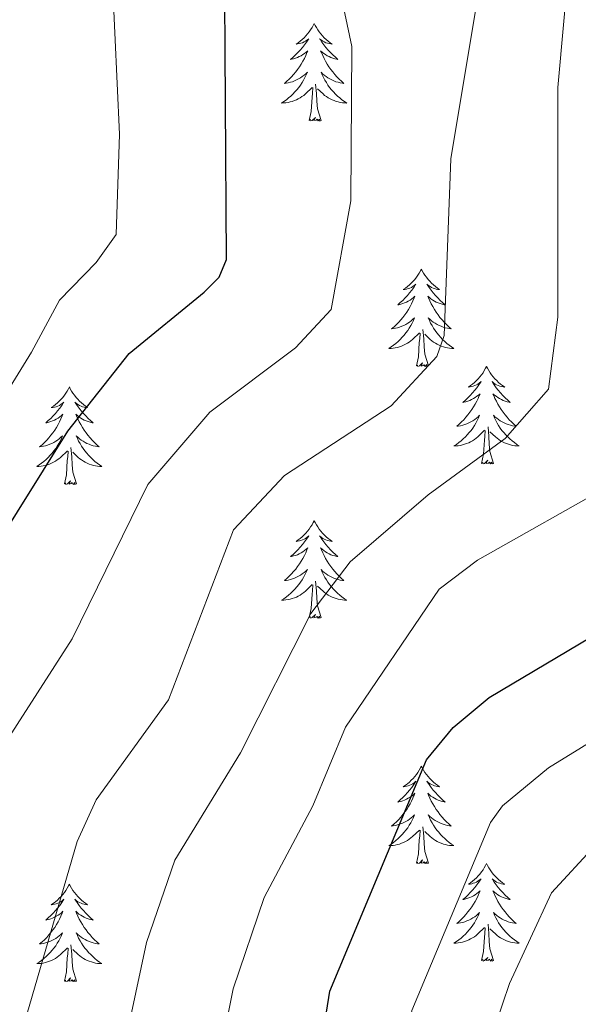
# Model space of a CAD drawing. Units: metres. Extents: x 654950 to 659471, y 4702001 to 4705071.
# Drawn here: x 656310 to 656378, y 4703502 to 4703622 of the extents above; entities that cross this region are included whole.
import ezdxf

# ---------------------------------------------------------------- set-up
doc = ezdxf.new("R2010")
doc.units = ezdxf.units.M
doc.header["$MEASUREMENT"] = 0
for name, color, linetype, lineweight in [('Level 36', 92, 'Continuous', 0), ('Level 4', 36, 'Continuous', 30), ('Level 5', 36, 'Continuous', 0)]:
    doc.layers.add(name, color=color, linetype=linetype, lineweight=lineweight)

msp = doc.modelspace()

# ---------------------------------------------------------------- linework, layer by layer
at = {"layer": 'Level 36', "color": 92, "linetype": 'Continuous', "lineweight": 0}
for points in [[(656345.74, 4703621.78), (656345.63, 4703621.56), (656345.48, 4703621.29), (656345.31, 4703621.02), (656345.13, 4703620.77), (656344.93, 4703620.52), (656344.72, 4703620.28), (656344.51, 4703620.06), (656344.28, 4703619.84), (656344.04, 4703619.64), (656343.78, 4703619.44), (656343.52, 4703619.27), (656343.72, 4703619.29), (656343.93, 4703619.33), (656344.13, 4703619.38), (656344.32, 4703619.45), (656344.51, 4703619.54), (656344.69, 4703619.64), (656344.86, 4703619.75), (656345.07, 4703619.94), (656345.03, 4703619.87), (656344.8, 4703619.53), (656344.56, 4703619.19), (656344.3, 4703618.87), (656344.03, 4703618.55), (656343.75, 4703618.25), (656343.46, 4703617.95), (656343.16, 4703617.67), (656342.84, 4703617.4), (656342.97, 4703617.42), (656343.21, 4703617.48), (656343.46, 4703617.55), (656343.69, 4703617.64), (656343.92, 4703617.74), (656344.15, 4703617.86), (656344.36, 4703617.99), (656344.57, 4703618.14), (656344.77, 4703618.29), (656344.95, 4703618.46), (656344.86, 4703618.24), (656344.71, 4703617.88), (656344.54, 4703617.53), (656344.35, 4703617.18), (656344.15, 4703616.84), (656343.94, 4703616.51), (656343.71, 4703616.19), (656343.48, 4703615.88), (656343.22, 4703615.57), (656342.96, 4703615.28), (656342.68, 4703615), (656342.4, 4703614.73), (656342.1, 4703614.47), (656342.3, 4703614.5), (656342.56, 4703614.54), (656342.83, 4703614.61), (656343.09, 4703614.68), (656343.34, 4703614.78), (656343.59, 4703614.89), (656343.83, 4703615.01), (656344.06, 4703615.15), (656344.29, 4703615.3), (656344.5, 4703615.46), (656344.71, 4703615.64), (656344.91, 4703615.83), (656344.76, 4703615.5)], [(656345.74, 4703621.78), (656345.85, 4703621.56), (656346.01, 4703621.29), (656346.18, 4703621.02), (656346.36, 4703620.77), (656346.55, 4703620.52), (656346.76, 4703620.28), (656346.98, 4703620.06), (656347.21, 4703619.84), (656347.45, 4703619.64), (656347.7, 4703619.44), (656347.96, 4703619.27), (656347.76, 4703619.29), (656347.56, 4703619.33), (656347.36, 4703619.38), (656347.16, 4703619.45), (656346.97, 4703619.54), (656346.79, 4703619.64), (656346.62, 4703619.75), (656346.41, 4703619.94), (656346.46, 4703619.87), (656346.68, 4703619.53), (656346.93, 4703619.19), (656347.18, 4703618.87), (656347.45, 4703618.55), (656347.73, 4703618.25), (656348.02, 4703617.95), (656348.33, 4703617.67), (656348.64, 4703617.4), (656348.52, 4703617.42), (656348.27, 4703617.48), (656348.03, 4703617.55), (656347.79, 4703617.64), (656347.56, 4703617.74), (656347.34, 4703617.86), (656347.12, 4703617.99), (656346.92, 4703618.14), (656346.72, 4703618.29), (656346.53, 4703618.46), (656346.62, 4703618.24), (656346.78, 4703617.88), (656346.95, 4703617.53), (656347.13, 4703617.18), (656347.33, 4703616.84), (656347.54, 4703616.51), (656347.77, 4703616.19), (656348.01, 4703615.88), (656348.26, 4703615.57), (656348.52, 4703615.28), (656348.8, 4703615), (656349.09, 4703614.73), (656349.38, 4703614.47), (656349.19, 4703614.5), (656348.92, 4703614.54), (656348.66, 4703614.61), (656348.4, 4703614.68), (656348.14, 4703614.78), (656347.9, 4703614.89), (656347.65, 4703615.01), (656347.42, 4703615.15), (656347.2, 4703615.3), (656346.98, 4703615.46), (656346.77, 4703615.64), (656346.58, 4703615.83), (656346.72, 4703615.5)], [(656344.76, 4703615.5), (656344.61, 4703615.18), (656344.44, 4703614.86), (656344.26, 4703614.56), (656344.06, 4703614.26), (656343.85, 4703613.97), (656343.63, 4703613.7), (656343.39, 4703613.43), (656343.15, 4703613.17), (656342.89, 4703612.92), (656342.62, 4703612.69), (656342.34, 4703612.47), (656342.05, 4703612.26), (656341.76, 4703612.07), (656342.03, 4703612.08), (656342.29, 4703612.1), (656342.55, 4703612.14), (656342.81, 4703612.2), (656343.07, 4703612.27), (656343.32, 4703612.36), (656343.56, 4703612.46), (656343.8, 4703612.58), (656344.03, 4703612.71), (656344.25, 4703612.86), (656344.46, 4703613.01), (656344.67, 4703613.18), (656345.51, 4703613.98)], [(656346.72, 4703615.5), (656346.87, 4703615.18), (656347.04, 4703614.86), (656347.23, 4703614.56), (656347.42, 4703614.26), (656347.63, 4703613.97), (656347.86, 4703613.7), (656348.09, 4703613.43), (656348.34, 4703613.17), (656348.6, 4703612.92), (656348.86, 4703612.69), (656349.14, 4703612.47), (656349.43, 4703612.26), (656349.72, 4703612.07), (656349.46, 4703612.08), (656349.19, 4703612.1), (656348.93, 4703612.14), (656348.67, 4703612.2), (656348.42, 4703612.27), (656348.17, 4703612.36), (656347.92, 4703612.46), (656347.69, 4703612.58), (656347.46, 4703612.71), (656347.23, 4703612.86), (656347.02, 4703613.01), (656346.82, 4703613.18), (656346.16, 4703613.8)], [(656346.59, 4703609.93), (656346.16, 4703611.37), (656346.07, 4703612.28), (656346.03, 4703613.23), (656345.92, 4703614.39)], [(656345.12, 4703609.93), (656345.37, 4703611.05), (656345.48, 4703612.79), (656345.53, 4703613.23), (656345.59, 4703613.95)], [(656346.59, 4703609.93), (656346.42, 4703609.86), (656346.4, 4703610.1), (656346.21, 4703609.88), (656346.09, 4703610.08), (656345.97, 4703609.98), (656345.7, 4703609.92), (656345.89, 4703610.32), (656345.51, 4703609.94), (656345.32, 4703609.88), (656345.28, 4703610.04), (656345.12, 4703609.93)], [(656358.85, 4703591.77), (656358.74, 4703591.55), (656358.58, 4703591.28), (656358.42, 4703591.01), (656358.23, 4703590.76), (656358.04, 4703590.51), (656357.83, 4703590.27), (656357.61, 4703590.04), (656357.38, 4703589.83), (656357.14, 4703589.62), (656356.89, 4703589.43), (656356.63, 4703589.26), (656356.83, 4703589.28), (656357.04, 4703589.32), (656357.23, 4703589.37), (656357.43, 4703589.44), (656357.62, 4703589.53), (656357.8, 4703589.62), (656357.97, 4703589.74), (656358.18, 4703589.93), (656358.14, 4703589.86), (656357.91, 4703589.52), (656357.66, 4703589.18), (656357.41, 4703588.86), (656357.14, 4703588.54), (656356.86, 4703588.24), (656356.57, 4703587.94), (656356.26, 4703587.66), (656355.95, 4703587.39), (656356.08, 4703587.41), (656356.32, 4703587.47), (656356.56, 4703587.54), (656356.8, 4703587.63), (656357.03, 4703587.73), (656357.25, 4703587.85), (656357.47, 4703587.98), (656357.68, 4703588.13), (656357.87, 4703588.28), (656358.06, 4703588.45), (656357.97, 4703588.23), (656357.82, 4703587.87), (656357.65, 4703587.52), (656357.46, 4703587.17), (656357.26, 4703586.83), (656357.05, 4703586.5), (656356.82, 4703586.18), (656356.58, 4703585.86), (656356.33, 4703585.56), (656356.07, 4703585.27), (656355.79, 4703584.99), (656355.51, 4703584.72), (656355.21, 4703584.46), (656355.4, 4703584.48), (656355.67, 4703584.53), (656355.94, 4703584.6), (656356.19, 4703584.67), (656356.45, 4703584.77), (656356.7, 4703584.88), (656356.94, 4703585), (656357.17, 4703585.14), (656357.4, 4703585.29), (656357.61, 4703585.45), (656357.82, 4703585.63), (656358.01, 4703585.82), (656357.87, 4703585.49)], [(656358.85, 4703591.77), (656358.96, 4703591.55), (656359.12, 4703591.28), (656359.28, 4703591.01), (656359.47, 4703590.76), (656359.66, 4703590.51), (656359.87, 4703590.27), (656360.09, 4703590.04), (656360.32, 4703589.83), (656360.56, 4703589.62), (656360.81, 4703589.43), (656361.07, 4703589.26), (656360.87, 4703589.28), (656360.66, 4703589.32), (656360.47, 4703589.37), (656360.27, 4703589.44), (656360.08, 4703589.53), (656359.9, 4703589.62), (656359.73, 4703589.74), (656359.52, 4703589.93), (656359.56, 4703589.86), (656359.79, 4703589.52), (656360.04, 4703589.18), (656360.29, 4703588.86), (656360.56, 4703588.54), (656360.84, 4703588.24), (656361.13, 4703587.94), (656361.44, 4703587.66), (656361.75, 4703587.39), (656361.62, 4703587.41), (656361.38, 4703587.47), (656361.14, 4703587.54), (656360.9, 4703587.63), (656360.67, 4703587.73), (656360.45, 4703587.85), (656360.23, 4703587.98), (656360.02, 4703588.13), (656359.83, 4703588.28), (656359.64, 4703588.45), (656359.73, 4703588.23), (656359.88, 4703587.87), (656360.05, 4703587.52), (656360.24, 4703587.17), (656360.44, 4703586.83), (656360.65, 4703586.5), (656360.88, 4703586.18), (656361.12, 4703585.86), (656361.37, 4703585.56), (656361.63, 4703585.27), (656361.91, 4703584.99), (656362.19, 4703584.72), (656362.49, 4703584.46), (656362.3, 4703584.48), (656362.03, 4703584.53), (656361.76, 4703584.6), (656361.51, 4703584.67), (656361.25, 4703584.77), (656361, 4703584.88), (656360.76, 4703585), (656360.53, 4703585.14), (656360.3, 4703585.29), (656360.09, 4703585.45), (656359.88, 4703585.63), (656359.69, 4703585.82), (656359.83, 4703585.49)], [(656357.87, 4703585.49), (656357.72, 4703585.17), (656357.55, 4703584.85), (656357.37, 4703584.55), (656357.17, 4703584.25), (656356.96, 4703583.96), (656356.74, 4703583.68), (656356.5, 4703583.42), (656356.26, 4703583.16), (656356, 4703582.91), (656355.73, 4703582.68), (656355.45, 4703582.46), (656355.16, 4703582.25), (656354.87, 4703582.06), (656355.14, 4703582.07), (656355.4, 4703582.09), (656355.66, 4703582.13), (656355.92, 4703582.19), (656356.17, 4703582.26), (656356.42, 4703582.35), (656356.67, 4703582.45), (656356.91, 4703582.57), (656357.14, 4703582.7), (656357.36, 4703582.84), (656357.57, 4703583), (656357.77, 4703583.17), (656358.62, 4703583.97)], [(656359.83, 4703585.49), (656359.98, 4703585.17), (656360.15, 4703584.85), (656360.33, 4703584.55), (656360.53, 4703584.25), (656360.74, 4703583.96), (656360.96, 4703583.68), (656361.2, 4703583.42), (656361.44, 4703583.16), (656361.7, 4703582.91), (656361.97, 4703582.68), (656362.25, 4703582.46), (656362.54, 4703582.25), (656362.83, 4703582.06), (656362.56, 4703582.07), (656362.3, 4703582.09), (656362.04, 4703582.13), (656361.78, 4703582.19), (656361.53, 4703582.26), (656361.28, 4703582.35), (656361.03, 4703582.45), (656360.79, 4703582.57), (656360.56, 4703582.7), (656360.34, 4703582.84), (656360.13, 4703583), (656359.93, 4703583.17), (656359.27, 4703583.79)], [(656358.23, 4703579.92), (656358.48, 4703581.04), (656358.59, 4703582.78), (656358.64, 4703583.22), (656358.7, 4703583.94)], [(656359.7, 4703579.92), (656359.27, 4703581.36), (656359.18, 4703582.27), (656359.14, 4703583.22), (656359.03, 4703584.38)], [(656359.7, 4703579.92), (656359.53, 4703579.85), (656359.51, 4703580.09), (656359.32, 4703579.87), (656359.2, 4703580.07), (656359.08, 4703579.97), (656358.81, 4703579.91), (656359, 4703580.3), (656358.62, 4703579.92), (656358.43, 4703579.87), (656358.39, 4703580.03), (656358.23, 4703579.92)], [(656366.81, 4703579.85), (656366.7, 4703579.64), (656366.54, 4703579.36), (656366.38, 4703579.09), (656366.19, 4703578.84), (656366, 4703578.59), (656365.79, 4703578.35), (656365.57, 4703578.12), (656365.34, 4703577.91), (656365.1, 4703577.71), (656364.85, 4703577.52), (656364.59, 4703577.34), (656364.79, 4703577.36), (656365, 4703577.4), (656365.19, 4703577.45), (656365.39, 4703577.52), (656365.58, 4703577.61), (656365.76, 4703577.71), (656365.93, 4703577.82), (656366.14, 4703578.01), (656366.1, 4703577.94), (656365.87, 4703577.6), (656365.62, 4703577.26), (656365.37, 4703576.94), (656365.1, 4703576.62), (656364.82, 4703576.32), (656364.53, 4703576.02), (656364.22, 4703575.74), (656363.91, 4703575.47), (656364.04, 4703575.49), (656364.28, 4703575.55), (656364.52, 4703575.62), (656364.76, 4703575.71), (656364.99, 4703575.81), (656365.21, 4703575.93), (656365.43, 4703576.06), (656365.64, 4703576.21), (656365.83, 4703576.36), (656366.02, 4703576.53), (656365.93, 4703576.31), (656365.78, 4703575.95), (656365.61, 4703575.6), (656365.42, 4703575.25), (656365.22, 4703574.91), (656365.01, 4703574.58), (656364.78, 4703574.26), (656364.54, 4703573.94), (656364.29, 4703573.64), (656364.03, 4703573.35), (656363.75, 4703573.07), (656363.47, 4703572.8), (656363.17, 4703572.54), (656363.36, 4703572.57), (656363.63, 4703572.61), (656363.9, 4703572.68), (656364.15, 4703572.76), (656364.41, 4703572.85), (656364.66, 4703572.96), (656364.9, 4703573.08), (656365.13, 4703573.22), (656365.36, 4703573.37), (656365.57, 4703573.53), (656365.78, 4703573.71), (656365.97, 4703573.9), (656365.83, 4703573.57)], [(656366.81, 4703579.85), (656366.92, 4703579.64), (656367.08, 4703579.36), (656367.24, 4703579.09), (656367.43, 4703578.84), (656367.62, 4703578.59), (656367.83, 4703578.35), (656368.05, 4703578.12), (656368.28, 4703577.91), (656368.52, 4703577.71), (656368.77, 4703577.52), (656369.03, 4703577.34), (656368.83, 4703577.36), (656368.62, 4703577.4), (656368.43, 4703577.45), (656368.23, 4703577.52), (656368.04, 4703577.61), (656367.86, 4703577.71), (656367.69, 4703577.82), (656367.48, 4703578.01), (656367.52, 4703577.94), (656367.75, 4703577.6), (656368, 4703577.26), (656368.25, 4703576.94), (656368.52, 4703576.62), (656368.8, 4703576.32), (656369.09, 4703576.02), (656369.4, 4703575.74), (656369.71, 4703575.47), (656369.58, 4703575.49), (656369.34, 4703575.55), (656369.1, 4703575.62), (656368.86, 4703575.71), (656368.63, 4703575.81), (656368.41, 4703575.93), (656368.19, 4703576.06), (656367.98, 4703576.21), (656367.79, 4703576.36), (656367.6, 4703576.53), (656367.69, 4703576.31), (656367.84, 4703575.95), (656368.01, 4703575.6), (656368.2, 4703575.25), (656368.4, 4703574.91), (656368.61, 4703574.58), (656368.84, 4703574.26), (656369.08, 4703573.94), (656369.33, 4703573.64), (656369.59, 4703573.35), (656369.87, 4703573.07), (656370.15, 4703572.8), (656370.45, 4703572.54), (656370.26, 4703572.57), (656369.99, 4703572.61), (656369.72, 4703572.68), (656369.47, 4703572.76), (656369.21, 4703572.85), (656368.96, 4703572.96), (656368.72, 4703573.08), (656368.49, 4703573.22), (656368.26, 4703573.37), (656368.05, 4703573.53), (656367.84, 4703573.71), (656367.65, 4703573.9), (656367.79, 4703573.57)], [(656315.82, 4703577.35), (656315.71, 4703577.13), (656315.55, 4703576.85), (656315.39, 4703576.59), (656315.2, 4703576.33), (656315.01, 4703576.08), (656314.8, 4703575.84), (656314.58, 4703575.62), (656314.35, 4703575.4), (656314.11, 4703575.2), (656313.86, 4703575.01), (656313.6, 4703574.83), (656313.8, 4703574.85), (656314, 4703574.89), (656314.2, 4703574.94), (656314.4, 4703575.01), (656314.59, 4703575.1), (656314.77, 4703575.2), (656314.94, 4703575.31), (656315.15, 4703575.5), (656315.11, 4703575.44), (656314.88, 4703575.09), (656314.63, 4703574.76), (656314.38, 4703574.43), (656314.11, 4703574.11), (656313.83, 4703573.81), (656313.54, 4703573.51), (656313.24, 4703573.23), (656312.92, 4703572.96), (656313.05, 4703572.98), (656313.29, 4703573.04), (656313.53, 4703573.11), (656313.77, 4703573.2), (656314, 4703573.3), (656314.22, 4703573.42), (656314.44, 4703573.55), (656314.65, 4703573.7), (656314.84, 4703573.86), (656315.03, 4703574.03), (656314.94, 4703573.8), (656314.79, 4703573.44), (656314.62, 4703573.09), (656314.43, 4703572.74), (656314.23, 4703572.4), (656314.02, 4703572.07), (656313.79, 4703571.75), (656313.55, 4703571.44), (656313.3, 4703571.13), (656313.04, 4703570.84), (656312.76, 4703570.56), (656312.48, 4703570.29), (656312.18, 4703570.03), (656312.38, 4703570.06), (656312.64, 4703570.1), (656312.9, 4703570.17), (656313.16, 4703570.25), (656313.42, 4703570.34), (656313.67, 4703570.45), (656313.91, 4703570.57), (656314.14, 4703570.71), (656314.37, 4703570.86), (656314.58, 4703571.02), (656314.79, 4703571.2), (656314.98, 4703571.39), (656314.84, 4703571.06)], [(656315.82, 4703577.35), (656315.93, 4703577.13), (656316.09, 4703576.85), (656316.25, 4703576.59), (656316.44, 4703576.33), (656316.63, 4703576.08), (656316.84, 4703575.84), (656317.06, 4703575.62), (656317.29, 4703575.4), (656317.53, 4703575.2), (656317.78, 4703575.01), (656318.04, 4703574.83), (656317.84, 4703574.85), (656317.64, 4703574.89), (656317.44, 4703574.94), (656317.24, 4703575.01), (656317.05, 4703575.1), (656316.87, 4703575.2), (656316.7, 4703575.31), (656316.49, 4703575.5), (656316.53, 4703575.44), (656316.76, 4703575.09), (656317.01, 4703574.76), (656317.26, 4703574.43), (656317.53, 4703574.11), (656317.81, 4703573.81), (656318.1, 4703573.51), (656318.4, 4703573.23), (656318.72, 4703572.96), (656318.59, 4703572.98), (656318.35, 4703573.04), (656318.11, 4703573.11), (656317.87, 4703573.2), (656317.64, 4703573.3), (656317.42, 4703573.42), (656317.2, 4703573.55), (656316.99, 4703573.7), (656316.8, 4703573.86), (656316.61, 4703574.03), (656316.7, 4703573.8), (656316.85, 4703573.44), (656317.02, 4703573.09), (656317.21, 4703572.74), (656317.41, 4703572.4), (656317.62, 4703572.07), (656317.85, 4703571.75), (656318.09, 4703571.44), (656318.34, 4703571.13), (656318.6, 4703570.84), (656318.88, 4703570.56), (656319.16, 4703570.29), (656319.46, 4703570.03), (656319.26, 4703570.06), (656319, 4703570.1), (656318.74, 4703570.17), (656318.48, 4703570.25), (656318.22, 4703570.34), (656317.97, 4703570.45), (656317.73, 4703570.57), (656317.5, 4703570.71), (656317.27, 4703570.86), (656317.06, 4703571.02), (656316.85, 4703571.2), (656316.66, 4703571.39), (656316.8, 4703571.06)], [(656365.83, 4703573.57), (656365.68, 4703573.25), (656365.51, 4703572.93), (656365.33, 4703572.63), (656365.13, 4703572.33), (656364.92, 4703572.04), (656364.7, 4703571.77), (656364.46, 4703571.5), (656364.22, 4703571.24), (656363.96, 4703571), (656363.69, 4703570.76), (656363.41, 4703570.54), (656363.12, 4703570.33), (656362.83, 4703570.14), (656363.1, 4703570.15), (656363.36, 4703570.17), (656363.62, 4703570.21), (656363.88, 4703570.27), (656364.13, 4703570.34), (656364.38, 4703570.43), (656364.63, 4703570.53), (656364.87, 4703570.65), (656365.1, 4703570.78), (656365.32, 4703570.92), (656365.53, 4703571.08), (656365.73, 4703571.25), (656366.58, 4703572.05)], [(656367.79, 4703573.57), (656367.94, 4703573.25), (656368.11, 4703572.93), (656368.29, 4703572.63), (656368.49, 4703572.33), (656368.7, 4703572.04), (656368.92, 4703571.77), (656369.16, 4703571.5), (656369.4, 4703571.24), (656369.66, 4703571), (656369.93, 4703570.76), (656370.21, 4703570.54), (656370.5, 4703570.33), (656370.79, 4703570.14), (656370.52, 4703570.15), (656370.26, 4703570.17), (656370, 4703570.21), (656369.74, 4703570.27), (656369.49, 4703570.34), (656369.24, 4703570.43), (656368.99, 4703570.53), (656368.75, 4703570.65), (656368.52, 4703570.78), (656368.3, 4703570.92), (656368.09, 4703571.08), (656367.89, 4703571.25), (656367.23, 4703571.87)], [(656366.19, 4703568), (656366.44, 4703569.12), (656366.55, 4703570.86), (656366.6, 4703571.3), (656366.66, 4703572.02)], [(656367.66, 4703568), (656367.23, 4703569.44), (656367.14, 4703570.35), (656367.1, 4703571.3), (656366.99, 4703572.46)], [(656314.84, 4703571.06), (656314.69, 4703570.74), (656314.52, 4703570.43), (656314.34, 4703570.12), (656314.14, 4703569.82), (656313.93, 4703569.54), (656313.71, 4703569.26), (656313.47, 4703568.99), (656313.22, 4703568.73), (656312.97, 4703568.49), (656312.7, 4703568.25), (656312.42, 4703568.03), (656312.13, 4703567.82), (656311.84, 4703567.63), (656312.1, 4703567.64), (656312.37, 4703567.66), (656312.63, 4703567.71), (656312.89, 4703567.76), (656313.14, 4703567.84), (656313.39, 4703567.92), (656313.64, 4703568.02), (656313.88, 4703568.14), (656314.11, 4703568.27), (656314.33, 4703568.42), (656314.54, 4703568.58), (656314.74, 4703568.74), (656315.59, 4703569.54)], [(656316.8, 4703571.06), (656316.95, 4703570.74), (656317.12, 4703570.43), (656317.3, 4703570.12), (656317.5, 4703569.82), (656317.71, 4703569.54), (656317.93, 4703569.26), (656318.17, 4703568.99), (656318.42, 4703568.73), (656318.67, 4703568.49), (656318.94, 4703568.25), (656319.22, 4703568.03), (656319.51, 4703567.82), (656319.8, 4703567.63), (656319.54, 4703567.64), (656319.27, 4703567.66), (656319.01, 4703567.71), (656318.75, 4703567.76), (656318.5, 4703567.84), (656318.25, 4703567.92), (656318, 4703568.02), (656317.76, 4703568.14), (656317.53, 4703568.27), (656317.31, 4703568.42), (656317.1, 4703568.58), (656316.9, 4703568.74), (656316.24, 4703569.36)], [(656315.2, 4703565.5), (656315.45, 4703566.61), (656315.56, 4703568.36), (656315.61, 4703568.79), (656315.67, 4703569.51)], [(656316.67, 4703565.5), (656316.24, 4703566.94), (656316.15, 4703567.84), (656316.1, 4703568.79), (656316, 4703569.95)], [(656367.66, 4703568), (656367.49, 4703567.94), (656367.47, 4703568.17), (656367.28, 4703567.95), (656367.16, 4703568.16), (656367.04, 4703568.05), (656366.77, 4703567.99), (656366.96, 4703568.39), (656366.58, 4703568.01), (656366.39, 4703567.95), (656366.35, 4703568.11), (656366.19, 4703568)], [(656316.67, 4703565.5), (656316.5, 4703565.43), (656316.48, 4703565.67), (656316.29, 4703565.44), (656316.17, 4703565.65), (656316.05, 4703565.54), (656315.78, 4703565.48), (656315.97, 4703565.88), (656315.59, 4703565.5), (656315.4, 4703565.44), (656315.36, 4703565.61), (656315.2, 4703565.5)], [(656345.74, 4703560.99), (656345.63, 4703560.77), (656345.48, 4703560.49), (656345.31, 4703560.23), (656345.13, 4703559.97), (656344.93, 4703559.72), (656344.72, 4703559.48), (656344.51, 4703559.26), (656344.28, 4703559.04), (656344.04, 4703558.84), (656343.78, 4703558.65), (656343.52, 4703558.47), (656343.72, 4703558.49), (656343.93, 4703558.53), (656344.13, 4703558.58), (656344.32, 4703558.65), (656344.51, 4703558.74), (656344.69, 4703558.84), (656344.86, 4703558.95), (656345.07, 4703559.14), (656345.03, 4703559.08), (656344.8, 4703558.73), (656344.56, 4703558.4), (656344.3, 4703558.07), (656344.03, 4703557.75), (656343.75, 4703557.45), (656343.46, 4703557.15), (656343.16, 4703556.87), (656342.84, 4703556.6), (656342.97, 4703556.62), (656343.21, 4703556.68), (656343.46, 4703556.75), (656343.69, 4703556.84), (656343.92, 4703556.94), (656344.15, 4703557.06), (656344.36, 4703557.19), (656344.57, 4703557.34), (656344.77, 4703557.5), (656344.95, 4703557.67), (656344.86, 4703557.44), (656344.71, 4703557.08), (656344.54, 4703556.73), (656344.35, 4703556.38), (656344.15, 4703556.04), (656343.94, 4703555.71), (656343.71, 4703555.39), (656343.48, 4703555.08), (656343.22, 4703554.77), (656342.96, 4703554.48), (656342.68, 4703554.2), (656342.4, 4703553.93), (656342.1, 4703553.67), (656342.3, 4703553.7), (656342.56, 4703553.74), (656342.83, 4703553.81), (656343.09, 4703553.89), (656343.34, 4703553.98), (656343.59, 4703554.09), (656343.83, 4703554.21), (656344.06, 4703554.35), (656344.29, 4703554.5), (656344.5, 4703554.66), (656344.71, 4703554.84), (656344.91, 4703555.03), (656344.76, 4703554.7)], [(656345.74, 4703560.99), (656345.85, 4703560.77), (656346.01, 4703560.49), (656346.18, 4703560.23), (656346.36, 4703559.97), (656346.55, 4703559.72), (656346.76, 4703559.48), (656346.98, 4703559.26), (656347.21, 4703559.04), (656347.45, 4703558.84), (656347.7, 4703558.65), (656347.96, 4703558.47), (656347.76, 4703558.49), (656347.56, 4703558.53), (656347.36, 4703558.58), (656347.16, 4703558.65), (656346.97, 4703558.74), (656346.79, 4703558.84), (656346.62, 4703558.95), (656346.41, 4703559.14), (656346.46, 4703559.08), (656346.68, 4703558.73), (656346.93, 4703558.4), (656347.18, 4703558.07), (656347.45, 4703557.75), (656347.73, 4703557.45), (656348.02, 4703557.15), (656348.33, 4703556.87), (656348.64, 4703556.6), (656348.52, 4703556.62), (656348.27, 4703556.68), (656348.03, 4703556.75), (656347.79, 4703556.84), (656347.56, 4703556.94), (656347.34, 4703557.06), (656347.12, 4703557.19), (656346.92, 4703557.34), (656346.72, 4703557.5), (656346.53, 4703557.67), (656346.62, 4703557.44), (656346.78, 4703557.08), (656346.95, 4703556.73), (656347.13, 4703556.38), (656347.33, 4703556.04), (656347.54, 4703555.71), (656347.77, 4703555.39), (656348.01, 4703555.08), (656348.26, 4703554.77), (656348.52, 4703554.48), (656348.8, 4703554.2), (656349.09, 4703553.93), (656349.38, 4703553.67), (656349.19, 4703553.7), (656348.92, 4703553.74), (656348.66, 4703553.81), (656348.4, 4703553.89), (656348.14, 4703553.98), (656347.9, 4703554.09), (656347.65, 4703554.21), (656347.42, 4703554.35), (656347.2, 4703554.5), (656346.98, 4703554.66), (656346.77, 4703554.84), (656346.58, 4703555.03), (656346.72, 4703554.7)], [(656344.76, 4703554.7), (656344.61, 4703554.38), (656344.44, 4703554.07), (656344.26, 4703553.76), (656344.06, 4703553.46), (656343.85, 4703553.18), (656343.63, 4703552.9), (656343.39, 4703552.63), (656343.15, 4703552.37), (656342.89, 4703552.13), (656342.62, 4703551.89), (656342.34, 4703551.67), (656342.05, 4703551.46), (656341.76, 4703551.27), (656342.03, 4703551.28), (656342.29, 4703551.3), (656342.55, 4703551.35), (656342.81, 4703551.4), (656343.07, 4703551.48), (656343.32, 4703551.56), (656343.56, 4703551.66), (656343.8, 4703551.78), (656344.03, 4703551.91), (656344.25, 4703552.06), (656344.46, 4703552.22), (656344.67, 4703552.38), (656345.51, 4703553.18)], [(656346.72, 4703554.7), (656346.87, 4703554.38), (656347.04, 4703554.07), (656347.23, 4703553.76), (656347.42, 4703553.46), (656347.63, 4703553.18), (656347.86, 4703552.9), (656348.09, 4703552.63), (656348.34, 4703552.37), (656348.6, 4703552.13), (656348.86, 4703551.89), (656349.14, 4703551.67), (656349.43, 4703551.46), (656349.72, 4703551.27), (656349.46, 4703551.28), (656349.19, 4703551.3), (656348.93, 4703551.35), (656348.67, 4703551.4), (656348.42, 4703551.48), (656348.17, 4703551.56), (656347.92, 4703551.66), (656347.69, 4703551.78), (656347.46, 4703551.91), (656347.23, 4703552.06), (656347.02, 4703552.22), (656346.82, 4703552.38), (656346.16, 4703553)], [(656345.12, 4703549.14), (656345.37, 4703550.25), (656345.48, 4703552), (656345.53, 4703552.43), (656345.59, 4703553.15)], [(656346.59, 4703549.14), (656346.16, 4703550.58), (656346.07, 4703551.48), (656346.03, 4703552.43), (656345.92, 4703553.59)], [(656346.59, 4703549.14), (656346.42, 4703549.07), (656346.4, 4703549.31), (656346.21, 4703549.08), (656346.09, 4703549.29), (656345.97, 4703549.18), (656345.7, 4703549.12), (656345.89, 4703549.52), (656345.51, 4703549.14), (656345.32, 4703549.08), (656345.28, 4703549.25), (656345.12, 4703549.14)], [(656358.85, 4703530.98), (656358.74, 4703530.76), (656358.58, 4703530.48), (656358.42, 4703530.22), (656358.23, 4703529.96), (656358.04, 4703529.71), (656357.83, 4703529.47), (656357.61, 4703529.25), (656357.38, 4703529.03), (656357.14, 4703528.83), (656356.89, 4703528.64), (656356.63, 4703528.46), (656356.83, 4703528.48), (656357.04, 4703528.52), (656357.23, 4703528.57), (656357.43, 4703528.64), (656357.62, 4703528.73), (656357.8, 4703528.83), (656357.97, 4703528.94), (656358.18, 4703529.13), (656358.14, 4703529.06), (656357.91, 4703528.72), (656357.66, 4703528.38), (656357.41, 4703528.06), (656357.14, 4703527.74), (656356.86, 4703527.44), (656356.57, 4703527.14), (656356.26, 4703526.86), (656355.95, 4703526.59), (656356.08, 4703526.61), (656356.32, 4703526.67), (656356.56, 4703526.74), (656356.8, 4703526.83), (656357.03, 4703526.93), (656357.25, 4703527.05), (656357.47, 4703527.18), (656357.68, 4703527.33), (656357.87, 4703527.48), (656358.06, 4703527.66), (656357.97, 4703527.43), (656357.82, 4703527.07), (656357.65, 4703526.72), (656357.46, 4703526.37), (656357.26, 4703526.03), (656357.05, 4703525.7), (656356.82, 4703525.38), (656356.58, 4703525.07), (656356.33, 4703524.76), (656356.07, 4703524.47), (656355.79, 4703524.19), (656355.51, 4703523.92), (656355.21, 4703523.66), (656355.4, 4703523.69), (656355.67, 4703523.73), (656355.94, 4703523.8), (656356.19, 4703523.88), (656356.45, 4703523.97), (656356.7, 4703524.08), (656356.94, 4703524.2), (656357.17, 4703524.34), (656357.4, 4703524.49), (656357.61, 4703524.65), (656357.82, 4703524.83), (656358.01, 4703525.02), (656357.87, 4703524.69)], [(656358.85, 4703530.98), (656358.96, 4703530.76), (656359.12, 4703530.48), (656359.28, 4703530.22), (656359.47, 4703529.96), (656359.66, 4703529.71), (656359.87, 4703529.47), (656360.09, 4703529.25), (656360.32, 4703529.03), (656360.56, 4703528.83), (656360.81, 4703528.64), (656361.07, 4703528.46), (656360.87, 4703528.48), (656360.66, 4703528.52), (656360.47, 4703528.57), (656360.27, 4703528.64), (656360.08, 4703528.73), (656359.9, 4703528.83), (656359.73, 4703528.94), (656359.52, 4703529.13), (656359.56, 4703529.06), (656359.79, 4703528.72), (656360.04, 4703528.38), (656360.29, 4703528.06), (656360.56, 4703527.74), (656360.84, 4703527.44), (656361.13, 4703527.14), (656361.44, 4703526.86), (656361.75, 4703526.59), (656361.62, 4703526.61), (656361.38, 4703526.67), (656361.14, 4703526.74), (656360.9, 4703526.83), (656360.67, 4703526.93), (656360.45, 4703527.05), (656360.23, 4703527.18), (656360.02, 4703527.33), (656359.83, 4703527.48), (656359.64, 4703527.66), (656359.73, 4703527.43), (656359.88, 4703527.07), (656360.05, 4703526.72), (656360.24, 4703526.37), (656360.44, 4703526.03), (656360.65, 4703525.7), (656360.88, 4703525.38), (656361.12, 4703525.07), (656361.37, 4703524.76), (656361.63, 4703524.47), (656361.91, 4703524.19), (656362.19, 4703523.92), (656362.49, 4703523.66), (656362.3, 4703523.69), (656362.03, 4703523.73), (656361.76, 4703523.8), (656361.51, 4703523.88), (656361.25, 4703523.97), (656361, 4703524.08), (656360.76, 4703524.2), (656360.53, 4703524.34), (656360.3, 4703524.49), (656360.09, 4703524.65), (656359.88, 4703524.83), (656359.69, 4703525.02), (656359.83, 4703524.69)], [(656357.87, 4703524.69), (656357.72, 4703524.37), (656357.55, 4703524.06), (656357.37, 4703523.75), (656357.17, 4703523.45), (656356.96, 4703523.16), (656356.74, 4703522.89), (656356.5, 4703522.62), (656356.26, 4703522.36), (656356, 4703522.12), (656355.73, 4703521.88), (656355.45, 4703521.66), (656355.16, 4703521.45), (656354.87, 4703521.26), (656355.14, 4703521.27), (656355.4, 4703521.29), (656355.66, 4703521.34), (656355.92, 4703521.39), (656356.17, 4703521.46), (656356.42, 4703521.55), (656356.67, 4703521.65), (656356.91, 4703521.77), (656357.14, 4703521.9), (656357.36, 4703522.05), (656357.57, 4703522.2), (656357.77, 4703522.37), (656358.62, 4703523.17)], [(656359.83, 4703524.69), (656359.98, 4703524.37), (656360.15, 4703524.06), (656360.33, 4703523.75), (656360.53, 4703523.45), (656360.74, 4703523.16), (656360.96, 4703522.89), (656361.2, 4703522.62), (656361.44, 4703522.36), (656361.7, 4703522.12), (656361.97, 4703521.88), (656362.25, 4703521.66), (656362.54, 4703521.45), (656362.83, 4703521.26), (656362.56, 4703521.27), (656362.3, 4703521.29), (656362.04, 4703521.34), (656361.78, 4703521.39), (656361.53, 4703521.46), (656361.28, 4703521.55), (656361.03, 4703521.65), (656360.79, 4703521.77), (656360.56, 4703521.9), (656360.34, 4703522.05), (656360.13, 4703522.2), (656359.93, 4703522.37), (656359.27, 4703522.99)], [(656358.23, 4703519.12), (656358.48, 4703520.24), (656358.59, 4703521.98), (656358.64, 4703522.42), (656358.7, 4703523.14)], [(656359.7, 4703519.12), (656359.27, 4703520.56), (656359.18, 4703521.47), (656359.14, 4703522.42), (656359.03, 4703523.58)], [(656359.7, 4703519.12), (656359.53, 4703519.06), (656359.51, 4703519.3), (656359.32, 4703519.07), (656359.2, 4703519.28), (656359.08, 4703519.17), (656358.81, 4703519.11), (656359, 4703519.51), (656358.62, 4703519.13), (656358.43, 4703519.07), (656358.39, 4703519.24), (656358.23, 4703519.12)], [(656366.81, 4703519.06), (656366.7, 4703518.84), (656366.54, 4703518.56), (656366.38, 4703518.3), (656366.19, 4703518.04), (656366, 4703517.79), (656365.79, 4703517.55), (656365.57, 4703517.33), (656365.34, 4703517.11), (656365.1, 4703516.91), (656364.85, 4703516.72), (656364.59, 4703516.54), (656364.79, 4703516.56), (656365, 4703516.6), (656365.19, 4703516.66), (656365.39, 4703516.72), (656365.58, 4703516.81), (656365.76, 4703516.91), (656365.93, 4703517.02), (656366.14, 4703517.21), (656366.1, 4703517.15), (656365.87, 4703516.8), (656365.62, 4703516.46), (656365.37, 4703516.14), (656365.1, 4703515.82), (656364.82, 4703515.52), (656364.53, 4703515.22), (656364.22, 4703514.94), (656363.91, 4703514.67), (656364.04, 4703514.69), (656364.28, 4703514.75), (656364.52, 4703514.82), (656364.76, 4703514.91), (656364.99, 4703515.02), (656365.21, 4703515.13), (656365.43, 4703515.26), (656365.64, 4703515.41), (656365.83, 4703515.57), (656366.02, 4703515.74), (656365.93, 4703515.51), (656365.78, 4703515.15), (656365.61, 4703514.8), (656365.42, 4703514.45), (656365.22, 4703514.11), (656365.01, 4703513.78), (656364.78, 4703513.46), (656364.54, 4703513.15), (656364.29, 4703512.84), (656364.03, 4703512.55), (656363.75, 4703512.27), (656363.47, 4703512), (656363.17, 4703511.74), (656363.36, 4703511.77), (656363.63, 4703511.82), (656363.9, 4703511.88), (656364.15, 4703511.96), (656364.41, 4703512.05), (656364.66, 4703512.16), (656364.9, 4703512.28), (656365.13, 4703512.42), (656365.36, 4703512.57), (656365.57, 4703512.73), (656365.78, 4703512.91), (656365.97, 4703513.1), (656365.83, 4703512.77)], [(656366.81, 4703519.06), (656366.92, 4703518.84), (656367.08, 4703518.56), (656367.24, 4703518.3), (656367.43, 4703518.04), (656367.62, 4703517.79), (656367.83, 4703517.55), (656368.05, 4703517.33), (656368.28, 4703517.11), (656368.52, 4703516.91), (656368.77, 4703516.72), (656369.03, 4703516.54), (656368.83, 4703516.56), (656368.62, 4703516.6), (656368.43, 4703516.66), (656368.23, 4703516.72), (656368.04, 4703516.81), (656367.86, 4703516.91), (656367.69, 4703517.02), (656367.48, 4703517.21), (656367.52, 4703517.15), (656367.75, 4703516.8), (656368, 4703516.46), (656368.25, 4703516.14), (656368.52, 4703515.82), (656368.8, 4703515.52), (656369.09, 4703515.22), (656369.4, 4703514.94), (656369.71, 4703514.67), (656369.58, 4703514.69), (656369.34, 4703514.75), (656369.1, 4703514.82), (656368.86, 4703514.91), (656368.63, 4703515.02), (656368.41, 4703515.13), (656368.19, 4703515.26), (656367.98, 4703515.41), (656367.79, 4703515.57), (656367.6, 4703515.74), (656367.69, 4703515.51), (656367.84, 4703515.15), (656368.01, 4703514.8), (656368.2, 4703514.45), (656368.4, 4703514.11), (656368.61, 4703513.78), (656368.84, 4703513.46), (656369.08, 4703513.15), (656369.33, 4703512.84), (656369.59, 4703512.55), (656369.87, 4703512.27), (656370.15, 4703512), (656370.45, 4703511.74), (656370.26, 4703511.77), (656369.99, 4703511.82), (656369.72, 4703511.88), (656369.47, 4703511.96), (656369.21, 4703512.05), (656368.96, 4703512.16), (656368.72, 4703512.28), (656368.49, 4703512.42), (656368.26, 4703512.57), (656368.05, 4703512.73), (656367.84, 4703512.91), (656367.65, 4703513.1), (656367.79, 4703512.77)], [(656315.82, 4703516.55), (656315.71, 4703516.33), (656315.55, 4703516.05), (656315.39, 4703515.79), (656315.2, 4703515.53), (656315.01, 4703515.28), (656314.8, 4703515.04), (656314.58, 4703514.82), (656314.35, 4703514.6), (656314.11, 4703514.4), (656313.86, 4703514.21), (656313.6, 4703514.03), (656313.8, 4703514.05), (656314, 4703514.09), (656314.2, 4703514.15), (656314.4, 4703514.22), (656314.59, 4703514.3), (656314.77, 4703514.4), (656314.94, 4703514.51), (656315.15, 4703514.7), (656315.11, 4703514.64), (656314.88, 4703514.29), (656314.63, 4703513.96), (656314.38, 4703513.63), (656314.11, 4703513.32), (656313.83, 4703513.01), (656313.54, 4703512.72), (656313.24, 4703512.43), (656312.92, 4703512.16), (656313.05, 4703512.18), (656313.29, 4703512.24), (656313.53, 4703512.32), (656313.77, 4703512.4), (656314, 4703512.51), (656314.22, 4703512.62), (656314.44, 4703512.76), (656314.65, 4703512.9), (656314.84, 4703513.06), (656315.03, 4703513.23), (656314.94, 4703513.01), (656314.79, 4703512.64), (656314.62, 4703512.29), (656314.43, 4703511.94), (656314.23, 4703511.6), (656314.02, 4703511.27), (656313.79, 4703510.95), (656313.55, 4703510.64), (656313.3, 4703510.34), (656313.04, 4703510.04), (656312.76, 4703509.76), (656312.48, 4703509.49), (656312.18, 4703509.24), (656312.38, 4703509.26), (656312.64, 4703509.31), (656312.9, 4703509.37), (656313.16, 4703509.45), (656313.42, 4703509.54), (656313.67, 4703509.65), (656313.91, 4703509.77), (656314.14, 4703509.91), (656314.37, 4703510.06), (656314.58, 4703510.23), (656314.79, 4703510.4), (656314.98, 4703510.59), (656314.84, 4703510.26)], [(656315.82, 4703516.55), (656315.93, 4703516.33), (656316.09, 4703516.05), (656316.25, 4703515.79), (656316.44, 4703515.53), (656316.63, 4703515.28), (656316.84, 4703515.04), (656317.06, 4703514.82), (656317.29, 4703514.6), (656317.53, 4703514.4), (656317.78, 4703514.21), (656318.04, 4703514.03), (656317.84, 4703514.05), (656317.64, 4703514.09), (656317.44, 4703514.15), (656317.24, 4703514.22), (656317.05, 4703514.3), (656316.87, 4703514.4), (656316.7, 4703514.51), (656316.49, 4703514.7), (656316.53, 4703514.64), (656316.76, 4703514.29), (656317.01, 4703513.96), (656317.26, 4703513.63), (656317.53, 4703513.32), (656317.81, 4703513.01), (656318.1, 4703512.72), (656318.4, 4703512.43), (656318.72, 4703512.16), (656318.59, 4703512.18), (656318.35, 4703512.24), (656318.11, 4703512.32), (656317.87, 4703512.4), (656317.64, 4703512.51), (656317.42, 4703512.62), (656317.2, 4703512.76), (656316.99, 4703512.9), (656316.8, 4703513.06), (656316.61, 4703513.23), (656316.7, 4703513.01), (656316.85, 4703512.64), (656317.02, 4703512.29), (656317.21, 4703511.94), (656317.41, 4703511.6), (656317.62, 4703511.27), (656317.85, 4703510.95), (656318.09, 4703510.64), (656318.34, 4703510.34), (656318.6, 4703510.04), (656318.88, 4703509.76), (656319.16, 4703509.49), (656319.46, 4703509.24), (656319.26, 4703509.26), (656319, 4703509.31), (656318.74, 4703509.37), (656318.48, 4703509.45), (656318.22, 4703509.54), (656317.97, 4703509.65), (656317.73, 4703509.77), (656317.5, 4703509.91), (656317.27, 4703510.06), (656317.06, 4703510.23), (656316.85, 4703510.4), (656316.66, 4703510.59), (656316.8, 4703510.26)], [(656365.83, 4703512.77), (656365.68, 4703512.45), (656365.51, 4703512.14), (656365.33, 4703511.83), (656365.13, 4703511.53), (656364.92, 4703511.25), (656364.7, 4703510.97), (656364.46, 4703510.7), (656364.22, 4703510.44), (656363.96, 4703510.2), (656363.69, 4703509.96), (656363.41, 4703509.74), (656363.12, 4703509.53), (656362.83, 4703509.34), (656363.1, 4703509.35), (656363.36, 4703509.38), (656363.62, 4703509.42), (656363.88, 4703509.47), (656364.13, 4703509.54), (656364.38, 4703509.63), (656364.63, 4703509.74), (656364.87, 4703509.85), (656365.1, 4703509.98), (656365.32, 4703510.13), (656365.53, 4703510.28), (656365.73, 4703510.46), (656366.58, 4703511.25)], [(656367.79, 4703512.77), (656367.94, 4703512.45), (656368.11, 4703512.14), (656368.29, 4703511.83), (656368.49, 4703511.53), (656368.7, 4703511.25), (656368.92, 4703510.97), (656369.16, 4703510.7), (656369.4, 4703510.44), (656369.66, 4703510.2), (656369.93, 4703509.96), (656370.21, 4703509.74), (656370.5, 4703509.53), (656370.79, 4703509.34), (656370.52, 4703509.35), (656370.26, 4703509.38), (656370, 4703509.42), (656369.74, 4703509.47), (656369.49, 4703509.54), (656369.24, 4703509.63), (656368.99, 4703509.74), (656368.75, 4703509.85), (656368.52, 4703509.98), (656368.3, 4703510.13), (656368.09, 4703510.28), (656367.89, 4703510.46), (656367.23, 4703511.08)], [(656366.19, 4703507.2), (656366.44, 4703508.32), (656366.55, 4703510.06), (656366.6, 4703510.5), (656366.66, 4703511.22)], [(656367.66, 4703507.2), (656367.23, 4703508.64), (656367.14, 4703509.55), (656367.1, 4703510.5), (656366.99, 4703511.66)], [(656314.84, 4703510.26), (656314.69, 4703509.94), (656314.52, 4703509.63), (656314.34, 4703509.32), (656314.14, 4703509.03), (656313.93, 4703508.74), (656313.71, 4703508.46), (656313.47, 4703508.19), (656313.22, 4703507.93), (656312.97, 4703507.69), (656312.7, 4703507.46), (656312.42, 4703507.23), (656312.13, 4703507.02), (656311.84, 4703506.83), (656312.1, 4703506.84), (656312.37, 4703506.87), (656312.63, 4703506.91), (656312.89, 4703506.96), (656313.14, 4703507.04), (656313.39, 4703507.12), (656313.64, 4703507.23), (656313.88, 4703507.34), (656314.11, 4703507.47), (656314.33, 4703507.62), (656314.54, 4703507.78), (656314.74, 4703507.95), (656315.59, 4703508.75)], [(656316.8, 4703510.26), (656316.95, 4703509.94), (656317.12, 4703509.63), (656317.3, 4703509.32), (656317.5, 4703509.03), (656317.71, 4703508.74), (656317.93, 4703508.46), (656318.17, 4703508.19), (656318.42, 4703507.93), (656318.67, 4703507.69), (656318.94, 4703507.46), (656319.22, 4703507.23), (656319.51, 4703507.02), (656319.8, 4703506.83), (656319.54, 4703506.84), (656319.27, 4703506.87), (656319.01, 4703506.91), (656318.75, 4703506.96), (656318.5, 4703507.04), (656318.25, 4703507.12), (656318, 4703507.23), (656317.76, 4703507.34), (656317.53, 4703507.47), (656317.31, 4703507.62), (656317.1, 4703507.78), (656316.9, 4703507.95), (656316.24, 4703508.57)], [(656315.2, 4703504.7), (656315.45, 4703505.82), (656315.56, 4703507.56), (656315.61, 4703507.99), (656315.67, 4703508.71)], [(656316.67, 4703504.7), (656316.24, 4703506.14), (656316.15, 4703507.04), (656316.1, 4703507.99), (656316, 4703509.15)], [(656367.66, 4703507.2), (656367.49, 4703507.14), (656367.47, 4703507.38), (656367.28, 4703507.15), (656367.16, 4703507.36), (656367.04, 4703507.25), (656366.77, 4703507.2), (656366.96, 4703507.59), (656366.58, 4703507.21), (656366.39, 4703507.15), (656366.35, 4703507.32), (656366.19, 4703507.2)], [(656316.67, 4703504.7), (656316.5, 4703504.63), (656316.48, 4703504.87), (656316.29, 4703504.65), (656316.17, 4703504.85), (656316.05, 4703504.74), (656315.78, 4703504.69), (656315.97, 4703505.08), (656315.59, 4703504.7), (656315.4, 4703504.65), (656315.36, 4703504.81), (656315.2, 4703504.7)]]:
    msp.add_lwpolyline(points, dxfattribs=at)
at = {"layer": 'Level 4', "color": 36, "linetype": 'Continuous', "lineweight": 30}
for points in [[(656189.77, 4703480.33, 750), (656204.31, 4703476.41, 750), (656210.08, 4703476.42, 750), (656218.3, 4703477.58, 750), (656226.82, 4703480.91, 750), (656265.97, 4703498.77, 750), (656279.19, 4703505.93, 750), (656281.36, 4703507.58, 750), (656283.05, 4703509.42, 750), (656284.43, 4703511.78, 750), (656291.16, 4703532.81, 750), (656315.63, 4703571.94, 750), (656323.13, 4703581.46, 750), (656332.31, 4703588.93, 750), (656334.12, 4703590.76, 750), (656335.01, 4703592.95, 750), (656334.79, 4703631.29, 750)], [(656197.97, 4703397, 775), (656202.47, 4703399.58, 775), (656217.51, 4703406.88, 775), (656227.67, 4703410.51, 775), (656243.3, 4703414.85, 775), (656256.18, 4703419.69, 775), (656266.9, 4703427.46, 775), (656274.07, 4703431.64, 775), (656283.35, 4703436.21, 775), (656293, 4703439.86, 775), (656302.91, 4703446.28, 775), (656314.52, 4703452.64, 775), (656337.29, 4703468.07, 775), (656343.11, 4703473.66, 775), (656345.14, 4703478.61, 775), (656346.22, 4703484.05, 775), (656346.38, 4703495.53, 775), (656347.65, 4703503.47, 775), (656359.47, 4703531.74, 775), (656362.73, 4703535.72, 775), (656367.14, 4703539.36, 775), (656390.54, 4703553.26, 775)]]:
    msp.add_polyline3d(points, dxfattribs=at)
at = {"layer": 'Level 5', "color": 36, "linetype": 'Continuous', "lineweight": 0}
for points in [[(656347.83, 4703586.83, 755), (656350.21, 4703600.1, 755), (656350.34, 4703618.99, 755), (656345.8, 4703640.55, 755)], [(656200.73, 4703435.97, 765), (656204.04, 4703436.83, 765), (656206.54, 4703436.87, 765), (656214.25, 4703435.17, 765), (656222.34, 4703434.84, 765), (656234.36, 4703436.94, 765), (656247.29, 4703441.6, 765), (656264.85, 4703449.66, 765), (656281.19, 4703458.83, 765), (656296.37, 4703470.37, 765), (656304.05, 4703477.67, 765), (656317.16, 4703487.11, 765), (656321.45, 4703491.63, 765), (656325.24, 4703509.4, 765), (656328.72, 4703519.49, 765), (656336.75, 4703532.6, 765), (656345.32, 4703549.64, 765), (656350.15, 4703555.96, 765), (656359.68, 4703564.14, 765), (656369.09, 4703571.03, 765), (656374.37, 4703577.07, 765), (656375.54, 4703585.9, 765), (656375.52, 4703613.96, 765), (656377.02, 4703630.68, 765)], [(656189.71, 4703491.54, 745), (656205.8, 4703489.7, 745), (656215.27, 4703490.68, 745), (656241.53, 4703499.43, 745), (656263.67, 4703508.16, 745), (656273.05, 4703513.07, 745), (656275.02, 4703514.64, 745), (656275.81, 4703515.75, 745), (656285.2, 4703536.69, 745), (656303.32, 4703568.88, 745), (656311.18, 4703581.6, 745), (656314.6, 4703587.95, 745), (656319.09, 4703592.55, 745), (656321.52, 4703596, 745), (656321.94, 4703608.27, 745), (656321.1, 4703626.91, 745)], [(656366.94, 4703481.63, 785), (656367.34, 4703496.42, 785), (656367.92, 4703499.33, 785), (656369.6, 4703504.42, 785), (656374.74, 4703515.5, 785), (656380.07, 4703521.28, 785), (656398.36, 4703532.93, 785), (656406.85, 4703539.91, 785), (656422.99, 4703550.56, 785), (656427.26, 4703555.29, 785), (656428.85, 4703557.63, 785), (656429.78, 4703559.96, 785), (656430.06, 4703574.21, 785), (656432.04, 4703582.37, 785), (656432.46, 4703587.48, 785), (656431.27, 4703604.78, 785), (656434.32, 4703615.67, 785), (656434.38, 4703618.18, 785), (656431.87, 4703625.34, 785)], [(656197.24, 4703450.54, 760), (656217.56, 4703447.39, 760), (656231.69, 4703448.49, 760), (656261.67, 4703459.5, 760), (656268.22, 4703463.16, 760), (656276.26, 4703469.22, 760), (656285.58, 4703477.42, 760), (656295.71, 4703488.09, 760), (656307.1, 4703496.63, 760), (656310.62, 4703500.62, 760), (656316.76, 4703521.76, 760), (656319.09, 4703526.86, 760), (656327.93, 4703539.09, 760), (656335.89, 4703559.88, 760), (656342.11, 4703566.53, 760), (656355.16, 4703575.05, 760), (656360.75, 4703581.08, 760), (656361.65, 4703583.63, 760), (656362.43, 4703605.26, 760), (656365.59, 4703624.13, 760)], [(656197.9, 4703462.72, 755), (656207.49, 4703462.68, 755), (656217.88, 4703462.48, 755), (656228.5, 4703464.37, 755), (656254.48, 4703474.87, 755), (656260.03, 4703477.74, 755), (656274.63, 4703487.23, 755), (656288.54, 4703497.83, 755), (656296.97, 4703506.33, 755), (656298.22, 4703508.49, 755), (656303.26, 4703525.1, 755), (656305.14, 4703529.48, 755), (656316.17, 4703546.55, 755), (656325.42, 4703565.44, 755), (656332.97, 4703574.28, 755), (656343.44, 4703582.15, 755), (656347.83, 4703586.83, 755)], [(656382.44, 4703565.64, 770), (656365.71, 4703556.19, 770), (656361.02, 4703552.61, 770), (656349.55, 4703535.75, 770), (656345.58, 4703526.11, 770), (656339.63, 4703514.94, 770), (656335.83, 4703503.74, 770), (656334.67, 4703497.9, 770), (656334.35, 4703489.57, 770), (656333.63, 4703485.95, 770), (656332.28, 4703482.64, 770), (656330.29, 4703480.39, 770), (656305.44, 4703461.5, 770), (656285.93, 4703448.54, 770), (656262.98, 4703437.34, 770), (656251.93, 4703430.72, 770), (656239.43, 4703426.06, 770), (656232.22, 4703424.06, 770), (656222.13, 4703422.03, 770), (656218.16, 4703421.84, 770), (656208.86, 4703419.89, 770), (656197.84, 4703415.18, 770)], [(656199.15, 4703387.08, 780), (656212.79, 4703392.11, 780), (656223.16, 4703396.8, 780), (656245.93, 4703403.8, 780), (656259.99, 4703409, 780), (656300.37, 4703433.14, 780), (656344.64, 4703462.52, 780), (656350.42, 4703467.86, 780), (656354.85, 4703474.91, 780), (656356.59, 4703484.1, 780), (656356.8, 4703494.73, 780), (656357.67, 4703501.1, 780), (656367.31, 4703524.1, 780), (656368.78, 4703526.11, 780), (656374.37, 4703530.79, 780), (656394.54, 4703543.22, 780)]]:
    msp.add_polyline3d(points, dxfattribs=at)

doc.saveas('drawing.dxf')
